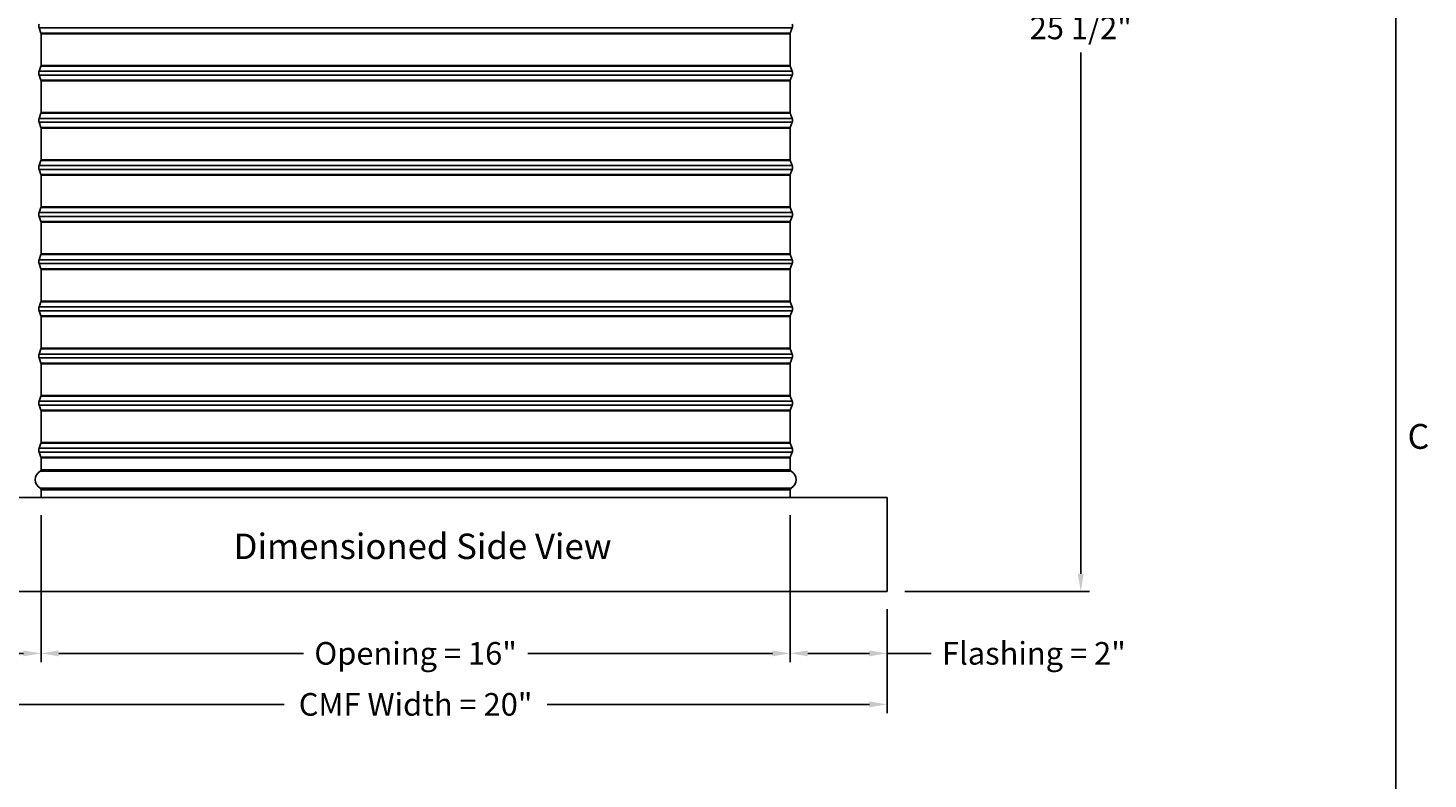
# Model space of a CAD drawing. Units: inches. Extents: x -6.3 to 86.1, y 0.9 to 73.5.
# Drawn here: x 56 to 85.7, y 39.4 to 55.4 of the extents above; entities that cross this region are included whole.
import ezdxf

# ---------------------------------------------------------------- set-up
doc = ezdxf.new("R2010")
doc.units = ezdxf.units.IN
doc.header["$LTSCALE"] = 4
doc.header["$MEASUREMENT"] = 0
for name, color, linetype in [('Border (ANSI)', 7, 'Continuous'), ('CALLOUTS', 1, 'Continuous'), ('DIMENSIONS', 5, 'Continuous'), ('Visible (ANSI)', 7, 'Continuous'), ('Visible Narrow (ANSI)', 7, 'Continuous')]:
    doc.layers.add(name, color=color, linetype=linetype)
doc.styles.add('Arial', font='arial.ttf')
doc.styles.add('Note Text (ANSI)', font='tahoma.ttf')
doc.dimstyles.new('Dimensions', dxfattribs={"dimtxt": 0.16, "dimasz": 0.125, "dimexe": 0.0625, "dimexo": 0.125, "dimgap": 0.09, "dimtad": 0, "dimtih": 1, "dimtoh": 1, "dimzin": 0, "dimdsep": 46, "dimlunit": 5, "dimtxsty": 'Arial', "dimcen": 0, "dimadec": 0, "dimazin": 0, "dimtfac": 1, "dimtofl": 0, "dimtmove": 0, "dimatfit": 3, "dimfxl": 1, "dimfrac": 2, "dimtolj": 1, "dimtzin": 0, "dimarcsym": 0})

# ---------------------------------------------------------------- blocks, each defined once
blk = doc.blocks.new('Borders Default Border')
at = {"layer": 'Border (ANSI)', "flags": 128}
blk.add_lwpolyline([(0.75, 0.5), (0.75, 16.5), (21.25, 16.5), (21.25, 0.5), (0.75, 0.5)], dxfattribs=at)
at = {"layer": 'Border (ANSI)', "insert": (21.3057, 10.5629), "char_height": 0.12, "attachment_point": 7, "style": 'Note Text (ANSI)'}
blk.add_mtext('C', dxfattribs=at)
blk = doc.blocks.new('*D19')
at = {"layer": 'Defpoints', "color": 0, "transparency": 16777216}
for p in [(56.18, 59.562), (50.731, 45.413), (54.203, 45.413)]:
    blk.add_point(p, dxfattribs=at)
at = {"layer": 'DIMENSIONS', "color": 0, "lineweight": -2, "transparency": 16777216}
for p, q in [((55.805, 59.562), (50.543, 59.562)), ((50.731, 59.187), (50.731, 53.41)), ((50.731, 45.788), (50.731, 51.565)), ((53.828, 45.413), (50.543, 45.413))]:
    blk.add_line(p, q, dxfattribs=at)
at = {"layer": 'DIMENSIONS', "color": 0, "transparency": 16777216}
for points in [[(50.668, 59.187), (50.793, 59.187), (50.731, 59.562)], [(50.668, 45.788), (50.793, 45.788), (50.731, 45.413)]]:
    blk.add_solid(points, dxfattribs=at)
at = {"layer": 'DIMENSIONS', "color": 0, "transparency": 16777216, "insert": (50.731, 52.488), "char_height": 0.48, "attachment_point": 5, "style": 'Arial'}
blk.add_mtext('\\A1;Collar Height\\P14 1/8"', dxfattribs=at)
blk = doc.blocks.new('*D20')
at = {"layer": 'Defpoints', "color": 0, "transparency": 16777216}
for p in [(56.258, 45.413), (54.203, 43.413), (56.258, 42.103)]:
    blk.add_point(p, dxfattribs=at)
at = {"layer": 'DIMENSIONS', "color": 0, "lineweight": -2, "transparency": 16777216}
for p, q in [((56.258, 45.038), (56.258, 41.915)), ((54.203, 43.038), (54.203, 41.915)), ((54.203, 42.103), (53.269, 42.103)), ((55.883, 42.103), (54.578, 42.103))]:
    blk.add_line(p, q, dxfattribs=at)
at = {"layer": 'DIMENSIONS', "color": 0, "transparency": 16777216}
for points in [[(54.578, 42.165), (54.578, 42.04), (54.203, 42.103)], [(55.883, 42.165), (55.883, 42.04), (56.258, 42.103)]]:
    blk.add_solid(points, dxfattribs=at)
at = {"layer": 'DIMENSIONS', "color": 0, "transparency": 16777216, "insert": (51.087, 42.103), "char_height": 0.48, "attachment_point": 5, "style": 'Arial'}
blk.add_mtext('\\A1;Flashing = 2"', dxfattribs=at)
blk = doc.blocks.new('*D21')
at = {"layer": 'Defpoints', "color": 0, "transparency": 16777216}
for p in [(72.148, 45.413), (74.203, 43.413), (72.148, 42.103)]:
    blk.add_point(p, dxfattribs=at)
at = {"layer": 'DIMENSIONS', "color": 0, "lineweight": -2, "transparency": 16777216}
for p, q in [((72.148, 45.038), (72.148, 41.915)), ((74.203, 43.038), (74.203, 41.915)), ((72.523, 42.103), (73.828, 42.103)), ((74.203, 42.103), (75.137, 42.103))]:
    blk.add_line(p, q, dxfattribs=at)
at = {"layer": 'DIMENSIONS', "color": 0, "transparency": 16777216}
for points in [[(72.523, 42.165), (72.523, 42.04), (72.148, 42.103)], [(73.828, 42.165), (73.828, 42.04), (74.203, 42.103)]]:
    blk.add_solid(points, dxfattribs=at)
at = {"layer": 'DIMENSIONS', "color": 0, "transparency": 16777216, "insert": (77.319, 42.103), "char_height": 0.48, "attachment_point": 5, "style": 'Arial'}
blk.add_mtext('\\A1;Flashing = 2"', dxfattribs=at)
blk = doc.blocks.new('*D22')
at = {"layer": 'Defpoints', "color": 0, "transparency": 16777216}
for p in [(56.258, 45.413), (72.148, 45.413), (72.148, 42.103)]:
    blk.add_point(p, dxfattribs=at)
at = {"layer": 'DIMENSIONS', "color": 0, "lineweight": -2, "transparency": 16777216}
for p, q in [((56.258, 45.038), (56.258, 41.915)), ((72.148, 45.038), (72.148, 41.915)), ((56.633, 42.103), (61.823, 42.103)), ((71.773, 42.103), (66.583, 42.103))]:
    blk.add_line(p, q, dxfattribs=at)
at = {"layer": 'DIMENSIONS', "color": 0, "transparency": 16777216}
for points in [[(56.633, 42.165), (56.633, 42.04), (56.258, 42.103)], [(71.773, 42.165), (71.773, 42.04), (72.148, 42.103)]]:
    blk.add_solid(points, dxfattribs=at)
at = {"layer": 'DIMENSIONS', "color": 0, "transparency": 16777216, "insert": (64.203, 42.103), "char_height": 0.48, "width": 5.37958, "attachment_point": 5, "style": 'Arial'}
blk.add_mtext('\\A1;Opening = 16"', dxfattribs=at)
blk = doc.blocks.new('*D23')
at = {"layer": 'Defpoints', "color": 0, "transparency": 16777216}
for p in [(54.203, 43.413), (74.203, 43.413), (74.203, 41.021)]:
    blk.add_point(p, dxfattribs=at)
at = {"layer": 'DIMENSIONS', "color": 0, "lineweight": -2, "transparency": 16777216}
for p, q in [((54.203, 43.038), (54.203, 40.834)), ((74.203, 43.038), (74.203, 40.834)), ((54.578, 41.021), (61.415, 41.021)), ((73.828, 41.021), (66.991, 41.021))]:
    blk.add_line(p, q, dxfattribs=at)
at = {"layer": 'DIMENSIONS', "color": 0, "transparency": 16777216}
for points in [[(54.578, 41.084), (54.578, 40.959), (54.203, 41.021)], [(73.828, 41.084), (73.828, 40.959), (74.203, 41.021)]]:
    blk.add_solid(points, dxfattribs=at)
at = {"layer": 'DIMENSIONS', "color": 0, "transparency": 16777216, "insert": (64.203, 41.021), "char_height": 0.48, "attachment_point": 5, "style": 'Arial'}
blk.add_mtext('\\A1;CMF Width = 20"', dxfattribs=at)
blk = doc.blocks.new('*D24')
at = {"layer": 'Defpoints', "color": 0, "transparency": 16777216}
for p in [(75.609, 68.932), (78.313, 68.932), (74.203, 43.413)]:
    blk.add_point(p, dxfattribs=at)
at = {"layer": 'DIMENSIONS', "color": 0, "lineweight": -2, "transparency": 16777216}
for p, q in [((75.984, 68.932), (78.5, 68.932)), ((78.313, 68.557), (78.313, 57.495)), ((78.313, 43.788), (78.313, 54.85)), ((74.578, 43.413), (78.5, 43.413))]:
    blk.add_line(p, q, dxfattribs=at)
at = {"layer": 'DIMENSIONS', "color": 0, "transparency": 16777216}
for points in [[(78.25, 68.557), (78.375, 68.557), (78.313, 68.932)], [(78.25, 43.788), (78.375, 43.788), (78.313, 43.413)]]:
    blk.add_solid(points, dxfattribs=at)
at = {"layer": 'DIMENSIONS', "color": 0, "transparency": 16777216, "insert": (78.313, 56.173), "char_height": 0.48, "attachment_point": 5, "style": 'Arial'}
blk.add_mtext('\\A1;Overall\\PHeight \\P25 1/2"', dxfattribs=at)

msp = doc.modelspace()

# ---------------------------------------------------------------- linework, layer by layer
at = {"layer": 'Visible (ANSI)'}
for p, q in [((56.25533, 55.26333), (56.2152, 55.37143)), ((56.25783, 54.57628), (56.25783, 55.24941)), ((72.14783, 54.57628), (72.14783, 55.24941)), ((72.15033, 55.26333), (72.19046, 55.37143)), ((56.25533, 54.56236), (56.2152, 54.45426)), ((56.25533, 54.26333), (56.2152, 54.37143)), ((72.15033, 54.56236), (72.19046, 54.45426)), ((72.15033, 54.26333), (72.19046, 54.37143)), ((56.25783, 53.57628), (56.25783, 54.24941)), ((72.14783, 53.57628), (72.14783, 54.24941)), ((56.25533, 53.56236), (56.2152, 53.45426)), ((72.15033, 53.56236), (72.19046, 53.45426)), ((56.25533, 53.26333), (56.2152, 53.37143)), ((56.25783, 52.57628), (56.25783, 53.24941)), ((72.14783, 52.57628), (72.14783, 53.24941)), ((72.15033, 53.26333), (72.19046, 53.37143)), ((56.25533, 52.56236), (56.2152, 52.45426)), ((56.25533, 52.26333), (56.2152, 52.37143)), ((72.15033, 52.56236), (72.19046, 52.45426)), ((72.15033, 52.26333), (72.19046, 52.37143)), ((56.25783, 51.57628), (56.25783, 52.24941)), ((72.14783, 51.57628), (72.14783, 52.24941)), ((56.25533, 51.56236), (56.2152, 51.45426)), ((72.15033, 51.56236), (72.19046, 51.45426)), ((56.25533, 51.26333), (56.2152, 51.37143)), ((56.25783, 50.57628), (56.25783, 51.24941)), ((72.14783, 50.57628), (72.14783, 51.24941)), ((72.15033, 51.26333), (72.19046, 51.37143)), ((56.25533, 50.56236), (56.2152, 50.45426)), ((72.15033, 50.56236), (72.19046, 50.45426)), ((56.25533, 50.26333), (56.2152, 50.37143)), ((56.25783, 49.57628), (56.25783, 50.24941)), ((72.14783, 49.57628), (72.14783, 50.24941)), ((72.15033, 50.26333), (72.19046, 50.37143)), ((56.25533, 49.56236), (56.2152, 49.45426)), ((56.25533, 49.26333), (56.2152, 49.37143)), ((72.15033, 49.56236), (72.19046, 49.45426)), ((72.15033, 49.26333), (72.19046, 49.37143)), ((56.25783, 48.57628), (56.25783, 49.24941)), ((72.14783, 48.57628), (72.14783, 49.24941)), ((56.25533, 48.56236), (56.2152, 48.45426)), ((72.15033, 48.56236), (72.19046, 48.45426)), ((56.25533, 48.26333), (56.2152, 48.37143)), ((56.25783, 47.57628), (56.25783, 48.24941)), ((72.14783, 47.57628), (72.14783, 48.24941)), ((72.15033, 48.26333), (72.19046, 48.37143)), ((56.25533, 47.56236), (56.2152, 47.45426)), ((72.15033, 47.56236), (72.19046, 47.45426)), ((56.25533, 47.26333), (56.2152, 47.37143)), ((56.25783, 46.57628), (56.25783, 47.24941)), ((72.14783, 46.57628), (72.14783, 47.24941)), ((72.15033, 47.26333), (72.19046, 47.37143)), ((56.25533, 46.56236), (56.2152, 46.45426)), ((56.25533, 46.26333), (56.2152, 46.37143)), ((72.15033, 46.56236), (72.19046, 46.45426)), ((72.15033, 46.26333), (72.19046, 46.37143)), ((56.25783, 46.00034), (56.25783, 46.24941)), ((72.14783, 46.00034), (72.14783, 46.24941)), ((56.25783, 45.41284), (56.25783, 45.57534)), ((72.14783, 45.41284), (72.14783, 45.57534)), ((54.20283, 45.41284), (74.20283, 45.41284)), ((74.20283, 43.41284), (74.20283, 45.41284)), ((74.20283, 43.41284), (54.20283, 43.41284))]:
    msp.add_line(p, q, dxfattribs=at)
for centre, radius, start, end in [((56.32676, 55.41284), 0.119, 159.635074, 200.364926), ((56.21783, 55.24941), 0.04, 0, 20.364926), ((72.18783, 55.24941), 0.04, 159.635074, 180), ((72.0789, 55.41284), 0.119, 339.635074, 20.364926), ((56.32676, 54.41284), 0.119, 159.635074, 200.364926), ((56.21783, 54.57628), 0.04, 339.635074, 0), ((72.18783, 54.57628), 0.04, 180, 200.364926), ((72.0789, 54.41284), 0.119, 339.635074, 20.364926), ((56.21783, 54.24941), 0.04, 0, 20.364926), ((72.18783, 54.24941), 0.04, 159.635074, 180), ((56.21783, 53.57628), 0.04, 339.635074, 0), ((72.18783, 53.57628), 0.04, 180, 200.364926), ((56.32676, 53.41284), 0.119, 159.635074, 200.364926), ((56.21783, 53.24941), 0.04, 0, 20.364926), ((72.18783, 53.24941), 0.04, 159.635074, 180), ((72.0789, 53.41284), 0.119, 339.635074, 20.364926), ((56.21783, 52.57628), 0.04, 339.635074, 0), ((72.18783, 52.57628), 0.04, 180, 200.364926), ((56.32676, 52.41284), 0.119, 159.635074, 200.364926), ((72.0789, 52.41284), 0.119, 339.635074, 20.364926), ((56.21783, 52.24941), 0.04, 0, 20.364926), ((72.18783, 52.24941), 0.04, 159.635074, 180), ((56.32676, 51.41284), 0.119, 159.635074, 200.364926), ((56.21783, 51.57628), 0.04, 339.635074, 0), ((72.18783, 51.57628), 0.04, 180, 200.364926), ((72.0789, 51.41284), 0.119, 339.635074, 20.364926), ((56.21783, 51.24941), 0.04, 0, 20.364926), ((72.18783, 51.24941), 0.04, 159.635074, 180), ((56.21783, 50.57628), 0.04, 339.635074, 0), ((72.18783, 50.57628), 0.04, 180, 200.364926), ((56.32676, 50.41284), 0.119, 159.635074, 200.364926), ((56.21783, 50.24941), 0.04, 0, 20.364926), ((72.18783, 50.24941), 0.04, 159.635074, 180), ((72.0789, 50.41284), 0.119, 339.635074, 20.364926), ((56.32676, 49.41284), 0.119, 159.635074, 200.364926), ((56.21783, 49.57628), 0.04, 339.635074, 0), ((72.18783, 49.57628), 0.04, 180, 200.364926), ((72.0789, 49.41284), 0.119, 339.635074, 20.364926), ((56.21783, 49.24941), 0.04, 0, 20.364926), ((72.18783, 49.24941), 0.04, 159.635074, 180), ((56.32676, 48.41284), 0.119, 159.635074, 200.364926), ((56.21783, 48.57628), 0.04, 339.635074, 0), ((72.18783, 48.57628), 0.04, 180, 200.364926), ((72.0789, 48.41284), 0.119, 339.635074, 20.364926), ((56.21783, 48.24941), 0.04, 0, 20.364926), ((72.18783, 48.24941), 0.04, 159.635074, 180), ((56.21783, 47.57628), 0.04, 339.635074, 0), ((72.18783, 47.57628), 0.04, 180, 200.364926), ((56.32676, 47.41284), 0.119, 159.635074, 200.364926), ((56.21783, 47.24941), 0.04, 0, 20.364926), ((72.18783, 47.24941), 0.04, 159.635074, 180), ((72.0789, 47.41284), 0.119, 339.635074, 20.364926), ((56.32676, 46.41284), 0.119, 159.635074, 200.364926), ((56.21783, 46.57628), 0.04, 339.635074, 0), ((72.18783, 46.57628), 0.04, 180, 200.364926), ((72.0789, 46.41284), 0.119, 339.635074, 20.364926), ((56.21783, 46.24941), 0.04, 0, 20.364926), ((72.18783, 46.24941), 0.04, 159.635074, 180), ((56.33596, 45.78784), 0.20313, 119.06891, 240.93109), ((56.21783, 46.00034), 0.04, 299.06891, 0), ((72.18783, 46.00034), 0.04, 180, 240.93109), ((72.06971, 45.78784), 0.20313, 299.06891, 60.93109), ((56.21783, 45.57534), 0.04, 0, 60.93109), ((72.18783, 45.57534), 0.04, 119.06891, 180)]:
    msp.add_arc(centre, radius, start, end, dxfattribs=at)
at = {"layer": 'Visible Narrow (ANSI)'}
for p, q in [((56.2152, 55.37143), (72.19046, 55.37143)), ((56.25533, 55.26333), (72.15033, 55.26333)), ((56.25783, 55.24941), (72.14783, 55.24941)), ((56.2152, 54.45426), (72.19046, 54.45426)), ((56.2152, 54.37143), (72.19046, 54.37143)), ((56.25533, 54.56236), (72.15033, 54.56236)), ((56.25783, 54.57628), (72.14783, 54.57628)), ((56.25533, 54.26333), (72.15033, 54.26333)), ((56.25783, 54.24941), (72.14783, 54.24941)), ((56.25533, 53.56236), (72.15033, 53.56236)), ((56.25783, 53.57628), (72.14783, 53.57628)), ((56.2152, 53.45426), (72.19046, 53.45426)), ((56.2152, 53.37143), (72.19046, 53.37143)), ((56.25533, 53.26333), (72.15033, 53.26333)), ((56.25783, 53.24941), (72.14783, 53.24941)), ((56.25783, 52.57628), (72.14783, 52.57628)), ((56.2152, 52.45426), (72.19046, 52.45426)), ((56.2152, 52.37143), (72.19046, 52.37143)), ((56.25533, 52.56236), (72.15033, 52.56236)), ((56.25533, 52.26333), (72.15033, 52.26333)), ((56.25783, 52.24941), (72.14783, 52.24941)), ((56.2152, 51.45426), (72.19046, 51.45426)), ((56.25533, 51.56236), (72.15033, 51.56236)), ((56.25783, 51.57628), (72.14783, 51.57628)), ((56.2152, 51.37143), (72.19046, 51.37143)), ((56.25533, 51.26333), (72.15033, 51.26333)), ((56.25783, 51.24941), (72.14783, 51.24941)), ((56.25533, 50.56236), (72.15033, 50.56236)), ((56.25783, 50.57628), (72.14783, 50.57628)), ((56.2152, 50.45426), (72.19046, 50.45426)), ((56.2152, 50.37143), (72.19046, 50.37143)), ((56.25533, 50.26333), (72.15033, 50.26333)), ((56.25783, 50.24941), (72.14783, 50.24941)), ((56.2152, 49.45426), (72.19046, 49.45426)), ((56.2152, 49.37143), (72.19046, 49.37143)), ((56.25533, 49.56236), (72.15033, 49.56236)), ((56.25783, 49.57628), (72.14783, 49.57628)), ((56.25533, 49.26333), (72.15033, 49.26333)), ((56.25783, 49.24941), (72.14783, 49.24941)), ((56.2152, 48.45426), (72.19046, 48.45426)), ((56.25533, 48.56236), (72.15033, 48.56236)), ((56.25783, 48.57628), (72.14783, 48.57628)), ((56.2152, 48.37143), (72.19046, 48.37143)), ((56.25533, 48.26333), (72.15033, 48.26333)), ((56.25783, 48.24941), (72.14783, 48.24941)), ((56.25533, 47.56236), (72.15033, 47.56236)), ((56.25783, 47.57628), (72.14783, 47.57628)), ((56.2152, 47.45426), (72.19046, 47.45426)), ((56.2152, 47.37143), (72.19046, 47.37143)), ((56.25533, 47.26333), (72.15033, 47.26333)), ((56.25783, 47.24941), (72.14783, 47.24941)), ((56.2152, 46.45426), (72.19046, 46.45426)), ((56.2152, 46.37143), (72.19046, 46.37143)), ((56.25533, 46.56236), (72.15033, 46.56236)), ((56.25783, 46.57628), (72.14783, 46.57628)), ((56.25533, 46.26333), (72.15033, 46.26333)), ((56.25783, 46.24941), (72.14783, 46.24941)), ((56.23726, 45.96538), (72.1684, 45.96538)), ((56.25783, 46.00034), (72.14783, 46.00034)), ((56.23726, 45.61031), (72.1684, 45.61031)), ((56.25783, 45.57534), (72.14783, 45.57534))]:
    msp.add_line(p, q, dxfattribs=at)

# ---------------------------------------------------------------- block references
at = {"xscale": 4.4, "yscale": 4.4, "zscale": 4.4}
msp.add_blockref('Borders Default Border', (-8.5, -0.2), dxfattribs=at)

# ---------------------------------------------------------------- texts
at = {"layer": 'CALLOUTS', "insert": (64.35099, 44.37398), "char_height": 0.3564, "width": 18.9159725, "attachment_point": 5, "style": 'Note Text (ANSI)'}
msp.add_mtext('{\\fArial|b1|i0|c0|p34;\\H1.51515x;Dimensioned Side View}', dxfattribs=at)

# ---------------------------------------------------------------- dimensions: what is measured, and where the dimension line sits
at = {"layer": 'DIMENSIONS'}
for base, p1, p2, text, override, picture, middle in [((78.31288, 68.93239), (74.20283, 43.41284), (75.60908, 68.93239), 'Overall\\PHeight \\P<>', {"dimpost": '"'}, '*D24', (78.31288, 56.17262)), ((50.73061, 45.41284), (56.18016, 59.56236), (54.20283, 45.41284), 'Collar Height\\P<>', {"dimdec": 3, "dimpost": '"'}, '*D19', (50.73061, 52.4876))]:
    dim = msp.add_linear_dim(base=base, p1=p1, p2=p2, angle=90, text=text, dimstyle='Dimensions', override=override, dxfattribs=at)
    dim.commit()
    dim.dimension.update_dxf_attribs({"geometry": picture, "text_midpoint": middle})
dim = msp.add_linear_dim(base=(56.2578304717, 42.1028606902), p1=(54.2028304717, 43.4128440921), p2=(56.2578304717, 45.4128440921), text='Flashing = <>', dimstyle='Dimensions', override={"dimscale": 0, "dimpost": '"', "dimtix": 0, "dimtofl": 0, "dimtmove": 0, "dimatfit": 3}, dxfattribs=at)
dim.commit()
dim.dimension.update_dxf_attribs({"geometry": '*D20', "text_midpoint": (51.086943705, 42.1028606902), "dimtype": 160})
for base, p1, p2, text, picture, middle in [((72.14783, 42.10286), (56.25783, 45.41284), (72.14783, 45.41284), 'Opening = <>', '*D22', (64.20283, 42.10286)), ((74.20283, 41.02138), (54.20283, 43.41284), (74.20283, 43.41284), 'CMF Width = <>', '*D23', (64.20283, 41.02138))]:
    dim = msp.add_linear_dim(base=base, p1=p1, p2=p2, text=text, dimstyle='Dimensions', override={"dimscale": 0, "dimpost": '"'}, dxfattribs=at)
    dim.commit()
    dim.dimension.update_dxf_attribs({"geometry": picture, "text_midpoint": middle})
dim = msp.add_linear_dim(base=(72.1478304717, 42.1028606902), p1=(74.2028304717, 43.4128440921), p2=(72.1478304717, 45.4128440921), angle=180, text='Flashing = <>', dimstyle='Dimensions', override={"dimscale": 0, "dimpost": '"'}, dxfattribs=at)
dim.commit()
dim.dimension.update_dxf_attribs({"geometry": '*D21', "text_midpoint": (77.3187172384, 42.1028606902), "dimtype": 160})

doc.saveas('drawing.dxf')
